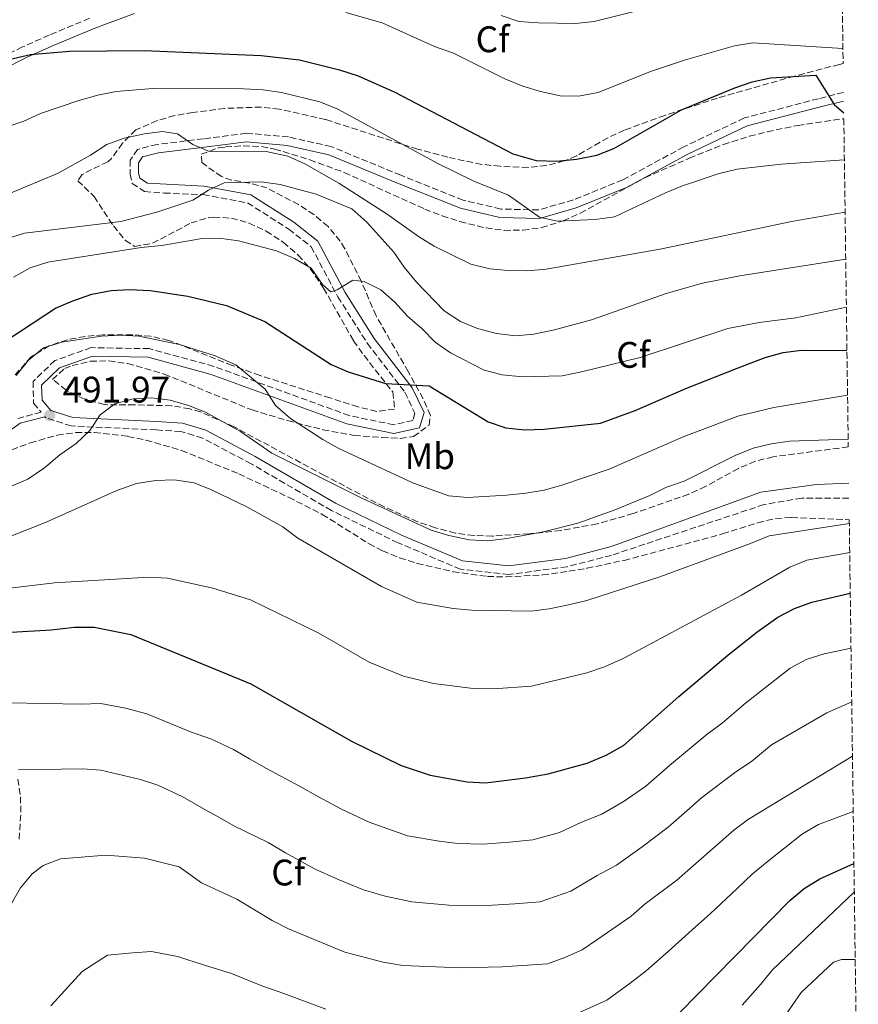
# Model space of a CAD drawing. Units: metres. Extents: x 590393 to 593835, y 4729023 to 4731381.
# Drawn here: x 593598 to 593826, y 4729820 to 4730086 of the extents above; entities that cross this region are included whole.
import ezdxf
from ezdxf.enums import TextEntityAlignment as Align

# ---------------------------------------------------------------- set-up
doc = ezdxf.new("R2010")
doc.units = ezdxf.units.M
doc.header["$MEASUREMENT"] = 0
doc.linetypes.add('DGN Style 3', pattern=[2.435891, 1.739922, -0.695969])
for name, color, linetype, lineweight in [('Camino', 7, 'DGN Style 3', 0), ('Cota de punto acotado terreno', 7, 'Continuous', 0), ('Curva de nivel directora', 30, 'Continuous', 30), ('Curva de nivel intermedia', 30, 'Continuous', 0), ('Etiqueta de uso rústico', 92, 'Continuous', 0), ('Etiqueta de zona arbolada', 92, 'Continuous', 0), ('Margen derecho', 7, 'Continuous', 0), ('Punto acotado terreno (símbolo)', 7, 'Continuous', 0), ('Zona arbolada', 92, 'DGN Style 3', 0)]:
    doc.layers.add(name, color=color, linetype=linetype, lineweight=lineweight)
doc.styles.add('Style-Arial', font='arial.ttf')

# ---------------------------------------------------------------- blocks, each defined once
blk = doc.blocks.new('5PATER')
at = {"layer": 'Punto acotado terreno (símbolo)', "linetype": 'Continuous', "lineweight": 0}
h = blk.add_hatch(color=51, dxfattribs=at)
edge = h.paths.add_edge_path()
edge.add_ellipse((0, 0), major_axis=(-0.11, -0.111), ratio=0.999422, start_angle=0, end_angle=360)

msp = doc.modelspace()

# ---------------------------------------------------------------- linework, layer by layer
at = {"layer": 'Camino', "color": 7, "linetype": 'DGN Style 3', "lineweight": 0}
for points in [[(593617.33, 4730086.89, 527.79), (593606.4, 4730082.33, 527.01), (593599.15, 4730079.09, 526.04), (593591.48, 4730075.27, 525.21)], [(593821.67, 4730066.79, 525.77), (593814.88, 4730065.07, 524.53), (593794.8, 4730059.85, 523.3), (593778.43, 4730052.05, 522.56), (593761.87, 4730043.08, 521.08), (593748.47, 4730037.63, 520.84), (593739.01, 4730034.92, 520.1), (593728.79, 4730035.16, 519.61), (593718.57, 4730037.56, 519.85), (593701.68, 4730044.33, 517.39), (593682.83, 4730052.08, 516.9), (593671.23, 4730054.69, 515.92), (593659.83, 4730055.73, 514.94), (593648.22, 4730054.2, 514.44), (593635.62, 4730052.69, 513.21), (593630.3, 4730051.33, 513.21), (593628.32, 4730048.39, 512.72), (593628.3, 4730044.65, 512.48), (593628.88, 4730042.09, 512.23), (593632.22, 4730039.91, 511.99), (593637.53, 4730039.5, 511.74), (593648.15, 4730039.06, 510.76), (593660.14, 4730036.84, 509.77), (593671.32, 4730029.71, 508.05), (593677.4, 4730024.96, 507.07), (593684.62, 4730011.36, 504.85), (593692.62, 4729998.73, 502.4), (593702.8, 4729985.5, 499.69), (593705.52, 4729979.79, 499.44), (593704.93, 4729977.82, 498.71), (593699.81, 4729976.67, 497.97), (593687.72, 4729979.18, 496.99), (593650.99, 4729992.52, 494.53), (593633.51, 4729997.32, 494.04), (593617.77, 4729997.59, 493.79), (593607.92, 4729994.09, 493.05), (593601.99, 4729988.41, 492.81), (593602.16, 4729982.51, 492.31), (593604.2, 4729980.08, 491.98), (593597.86, 4729978.41, 492.28)], [(593823.16, 4729956.76, 487.64), (593810.37, 4729956.8, 486.9), (593800.14, 4729955.07, 487.15), (593758.76, 4729941.29, 487.4), (593746.75, 4729938.2, 487.4), (593731, 4729936.1, 487.89), (593717.83, 4729937.54, 488.38), (593700.94, 4729944.69, 488.38), (593682.88, 4729953.43, 488.13), (593661.1, 4729966.12, 488.87), (593647.96, 4729973.06, 488.63), (593642.06, 4729974.86, 488.87), (593635.38, 4729975.28, 488.87), (593612.36, 4729976.36, 491.08), (593605.49, 4729978.56, 491.82), (593605.23, 4729978.87, 491.94)]]:
    msp.add_polyline3d(points, dxfattribs=at)
at = {"layer": 'Curva de nivel directora', "color": 30, "linetype": 'Continuous', "lineweight": 30, "flags": 128}
for points, elevation in [([(593591.49, 4730074.78), (593601.34, 4730077.06), (593611.9, 4730077.96), (593632.12, 4730078.13), (593663.85, 4730076.8), (593674.24, 4730075.6), (593685.08, 4730072.88), (593690.16, 4730071.24), (593700.04, 4730066.84), (593732.05, 4730050.1), (593738.41, 4730048.32), (593743.92, 4730048.1), (593749.27, 4730048.64), (593754.78, 4730049.73), (593759.42, 4730051.61), (593777.74, 4730062.01), (593792.19, 4730068.02), (593796.94, 4730069.67), (593801.85, 4730070.7), (593814.15, 4730071.42), (593819.14, 4730063.54)], 525), ([(593819.14, 4730063.54), (593821.75, 4730061.25)], 525), ([(593595.18, 4729999.78), (593608.05, 4730008.27), (593612.81, 4730010.31), (593617.94, 4730012.06), (593623.18, 4730013.07), (593628.17, 4730013.31), (593633.71, 4730013.07), (593643.94, 4730011.58), (593654.43, 4730009.05), (593664.8, 4730004.7), (593682.84, 4729993.03), (593687.42, 4729991.02), (593697.52, 4729987.91), (593709.37, 4729987.23), (593725.38, 4729977.44), (593730.12, 4729975.84), (593735.29, 4729975.34), (593740.58, 4729975.5), (593755.8, 4729977.12), (593765.22, 4729980.54), (593778.97, 4729986.49), (593793.08, 4729992.11), (593800.44, 4729994.93), (593805.29, 4729996.3), (593810.28, 4729996.95)], 500), ([(593810.28, 4729996.95), (593822.62, 4729996.79)], 500), ([(593709.63, 4729881.68), (593719.64, 4729879.93), (593724.65, 4729879.66), (593735.49, 4729881), (593741.58, 4729882.1), (593752.16, 4729884.96), (593757.39, 4729887.15), (593762.05, 4729889.77), (593777.03, 4729903.02), (593790.35, 4729914.27), (593798.21, 4729920.44), (593803.92, 4729924.49), (593808.35, 4729926.89), (593813.09, 4729928.56), (593823.51, 4729931.01)], 475), ([(593586.71, 4729919.96), (593606.92, 4729921.13), (593613.25, 4729921.8), (593618.53, 4729921.8), (593628.48, 4729919.83), (593661.03, 4729906.43), (593688.29, 4729890.96), (593701.75, 4729884.35), (593709.63, 4729881.68)], 475), ([(593777.14, 4729817.18), (593807.16, 4729847.73), (593811.06, 4729850.95), (593815.29, 4729853.63), (593824.5, 4729857.73)], 450)]:
    msp.add_lwpolyline(points, dxfattribs=dict(at, elevation=elevation))
at = {"layer": 'Curva de nivel intermedia', "color": 30, "linetype": 'Continuous', "lineweight": 0, "flags": 128}
for points, elevation in [([(593773.59, 4730090.84), (593754.13, 4730086.02), (593749, 4730085.42), (593738.88, 4730085.61), (593733.71, 4730085.97), (593728.88, 4730087.59)], 535), ([(593686.74, 4730088.47), (593696.62, 4730085.63), (593710.83, 4730079.23), (593715.92, 4730077.41), (593729.86, 4730070.46), (593734.76, 4730068.48), (593739.59, 4730067.01), (593744.89, 4730065.85), (593749.89, 4730065.79), (593755.19, 4730066.75), (593769.37, 4730072.47), (593778.82, 4730075.63), (593792.16, 4730079.37), (593797.11, 4730080.25), (593821.51, 4730078.7)], 530), ([(593821.92, 4730048.46), (593804.8, 4730047.36), (593792.81, 4730045.95), (593787.95, 4730044.8), (593778.04, 4730041.46), (593773.41, 4730039.57), (593759.58, 4730033.03), (593754.39, 4730032.37), (593744.07, 4730031.83), (593739.32, 4730032.96), (593730.88, 4730038.91), (593721.46, 4730042.69), (593711.76, 4730047.51), (593684.64, 4730062.22), (593679.71, 4730064.2), (593669.31, 4730066.76), (593664.36, 4730067.43), (593659.03, 4730067.72), (593634.49, 4730067.81), (593624.52, 4730066.98), (593619.6, 4730066.02), (593614.42, 4730064.57), (593604.05, 4730061.06), (593599.46, 4730058.96), (593594.72, 4730057.39)], 520), ([(593822.11, 4730034.32), (593807.61, 4730031.74), (593772.41, 4730024.33), (593741.12, 4730018.83), (593736.02, 4730018.38), (593730.77, 4730018.46), (593725.8, 4730018.99), (593720.64, 4730020.26), (593710.76, 4730025.07), (593706.51, 4730027.71), (593697.96, 4730033.81), (593684.9, 4730042.19), (593675.66, 4730047.46), (593671.08, 4730049.46), (593665.22, 4730050.72), (593649.53, 4730050.82), (593645.32, 4730052.68), (593641.19, 4730055.55), (593637.12, 4730056.18), (593632.17, 4730055.54), (593626.74, 4730054.38), (593622.03, 4730052.7), (593617.54, 4730049.73), (593608.78, 4730044.86), (593591.94, 4730037.82)], 515), ([(593822.28, 4730021.54), (593793.59, 4730017.07), (593783.42, 4730015.08), (593773.61, 4730012.26), (593753.38, 4730005.1), (593742.99, 4730002.33), (593737.76, 4730001.27), (593732.78, 4730000.81), (593727.64, 4730001.38), (593722.5, 4730002.81), (593717.89, 4730004.72), (593713.47, 4730007.59), (593705.93, 4730015.35), (593702.62, 4730019.38), (593699.76, 4730023.48), (593692.43, 4730031.57), (593688.4, 4730035.18), (593678.78, 4730039.23), (593668.97, 4730041.81), (593663.8, 4730042.52), (593653.79, 4730042.27), (593649.56, 4730040.26), (593645.34, 4730037.57), (593635.57, 4730034.3), (593625.77, 4730031.78), (593599.71, 4730028.62), (593590.12, 4730025.66)], 510), ([(593596.66, 4730016.7), (593601.26, 4730019.19), (593606.01, 4730020.77), (593631.26, 4730024.72), (593636.93, 4730025.29), (593647.29, 4730027.09), (593652.42, 4730027.25), (593657.72, 4730026.57), (593668, 4730023.8), (593672.88, 4730021.72), (593677.41, 4730019.14), (593680.46, 4730014.7), (593682.69, 4730012.7), (593684.41, 4730013.27), (593688.7, 4730015.84), (593691.76, 4730015.48), (593696.26, 4730013.25), (593700.02, 4730009.95), (593703.54, 4730006.09), (593707.51, 4730002.69), (593710.98, 4729999.08), (593715.11, 4729996.2), (593724.28, 4729991.47), (593729.13, 4729990.25), (593734.64, 4729989.72), (593745.4, 4729989.97), (593750.69, 4729991.03), (593766.56, 4729994.89), (593790.31, 4730002.78), (593798.84, 4730004.45), (593808.77, 4730005.7), (593822.46, 4730008.52)], 505), ([(593597.39, 4729990.06), (593600.77, 4729994.24), (593604.84, 4729997.51), (593609.77, 4729999.08), (593620.57, 4730000.68), (593625.72, 4730000.97), (593630.71, 4730000.71), (593641.71, 4729998.47), (593651.39, 4729995.41), (593656.94, 4729992.94)], 495), ([(593656.94, 4729992.94), (593664.89, 4729986.3), (593667.7, 4729981.9), (593671.82, 4729978.4), (593680.56, 4729972.71), (593684.9, 4729970.24), (593705.16, 4729960.83), (593714.74, 4729957.38), (593719.72, 4729956.99), (593730.37, 4729957.58), (593735.6, 4729958.11), (593740.51, 4729959), (593745.34, 4729960.31), (593758.18, 4729964.69), (593778.19, 4729973.42), (593793.06, 4729979.03), (593802.79, 4729981.38), (593822.78, 4729984.72)], 495), ([(593590.92, 4729957.86), (593600.55, 4729961.97), (593605.07, 4729965.01), (593609.3, 4729968.55), (593613.67, 4729971.57), (593617.41, 4729975.09), (593620.17, 4729979.35), (593624.18, 4729982.34), (593629.12, 4729983.75), (593634.11, 4729984.02), (593639.19, 4729983.35), (593644.13, 4729981.94), (593648.78, 4729980.09), (593658.2, 4729974.83), (593666.71, 4729968.97), (593690.91, 4729956.86), (593709.91, 4729948.12), (593714.69, 4729946.66), (593720.27, 4729945.48), (593725.27, 4729945.21), (593730.46, 4729945.85), (593740.37, 4729947.66), (593749.71, 4729950.03), (593759.54, 4729953.5), (593769.2, 4729957.52), (593773.72, 4729959.74), (593778.45, 4729961.38), (593792.3, 4729968.35), (593797.22, 4729970.33), (593802.1, 4729971.55), (593807.05, 4729972.26), (593822.94, 4729972.8)], 490), ([(593591.1, 4729944.55), (593605.59, 4729950.24), (593624.72, 4729958.85), (593630.01, 4729960.76), (593635.26, 4729961.58), (593640.26, 4729961.79), (593645.7, 4729960.94), (593650.33, 4729959.08), (593659.95, 4729954.47), (593669.68, 4729949.04), (593673.73, 4729945.93), (593696.46, 4729932.88), (593705.98, 4729928.63), (593715.89, 4729926.88), (593720.87, 4729926.39), (593736.91, 4729926.19), (593741.88, 4729926.75), (593747.18, 4729927.84), (593752.12, 4729929.05), (593771.86, 4729935.44), (593796.51, 4729944.49), (593801.51, 4729946.6), (593823.26, 4729949.89)], 485), ([(593572.25, 4729927.7), (593577.28, 4729929.39), (593582.17, 4729930.45), (593592.51, 4729932.02), (593607.77, 4729933.88), (593633.41, 4729935.38), (593638.41, 4729935.06), (593650.72, 4729932.37), (593660.95, 4729929.23), (593679.42, 4729920.2), (593693.14, 4729912.37), (593702.37, 4729908.54), (593710.53, 4729906.54), (593721.28, 4729905.23), (593726.72, 4729905.13), (593737.1, 4729905.87), (593752.12, 4729909.47), (593756.87, 4729911.07), (593762.11, 4729913.42), (593794, 4729930.47), (593807.14, 4729938.06), (593811.75, 4729939.94), (593823.36, 4729942.09)], 480), ([(593614.85, 4729900.93), (593620.39, 4729901.15), (593627.02, 4729899.83), (593632.8, 4729898.35), (593638.97, 4729895.82), (593645.13, 4729893.28), (593650.19, 4729891.58), (593656.29, 4729888.62), (593660.63, 4729886.14), (593665.26, 4729883.51), (593674.25, 4729878.76), (593679.36, 4729875.81), (593685.6, 4729872.51), (593693.13, 4729868.94), (593703.52, 4729865.28), (593712.1, 4729863.85), (593717.15, 4729863.18), (593724.05, 4729862.96), (593731.11, 4729863.54), (593737.46, 4729864.19), (593744.66, 4729866.19), (593750.67, 4729868.96), (593756.15, 4729871.14), (593762.23, 4729874.7), (593768.11, 4729878.68), (593774.5, 4729884.31), (593784.75, 4729892.79), (593788.78, 4729895.84), (593795.11, 4729901.19), (593799.72, 4729904.81), (593807.22, 4729910.67), (593811.58, 4729913.09), (593816.44, 4729914.56), (593823.71, 4729916.12)], 470), ([(593479.42, 4729816.59), (593482.98, 4729820.11), (593491.87, 4729826.28), (593495.62, 4729829.6), (593500.34, 4729831.88), (593505.01, 4729833.66), (593515.06, 4729837.02), (593525.47, 4729839.54), (593535.5, 4729840.5), (593546.22, 4729840.67), (593551.35, 4729841.59), (593555.06, 4729844.17), (593557.27, 4729848.04), (593560.55, 4729863.48), (593564.14, 4729873.78), (593567.77, 4729883.19), (593569.98, 4729887.67), (593573.76, 4729891.34), (593580.72, 4729896.7), (593585.2, 4729898.91), (593590.33, 4729900.53), (593595.54, 4729901.28), (593614.85, 4729900.93)], 470), ([(593774.16, 4729867.6), (593779.17, 4729871.99), (593783.21, 4729875.54), (593792.47, 4729882.57), (593796.71, 4729885.44), (593802.18, 4729889.92), (593817.14, 4729898.61), (593823.91, 4729901.59)], 465), ([(593686.47, 4729833.75), (593696.88, 4729830.99), (593702.19, 4729830.15), (593717.85, 4729829.44), (593729.12, 4729829.76), (593741.4, 4729830.58), (593746.11, 4729832.24), (593750.82, 4729834.36), (593755.09, 4729837.24), (593764.13, 4729843.5), (593767.9, 4729846.79), (593776.46, 4729853.21), (593791.92, 4729866.76), (593795.91, 4729869.75), (593824.11, 4729886.81)], 460), ([(593598.09, 4729883.19), (593615.36, 4729883.44), (593620.34, 4729883.06), (593631.08, 4729880.57), (593635.83, 4729879.01), (593642.41, 4729875.88), (593649.68, 4729871.79), (593651.54, 4729870.79), (593656.45, 4729868), (593665.74, 4729863.42), (593670.43, 4729860.65), (593678.43, 4729856.26), (593684.51, 4729853.52), (593691.56, 4729850.62), (593697.41, 4729848.87), (593704.67, 4729847.33), (593714.66, 4729846.44), (593723.45, 4729846.27), (593732.61, 4729846.82), (593739.43, 4729847.39), (593747.74, 4729850.28), (593754.94, 4729854.52), (593760.14, 4729857.32), (593767.06, 4729862.24), (593774.16, 4729867.6)], 465), ([(593748.34, 4729816.58), (593757.56, 4729820.68), (593763.86, 4729825.29), (593768.17, 4729828.63), (593774.14, 4729833.9), (593781.52, 4729840.62), (593785.56, 4729844.11), (593792.82, 4729850.97), (593796.89, 4729854.84), (593800.97, 4729858.17), (593810.58, 4729865.83), (593814.87, 4729868.31), (593824.31, 4729871.87)], 455), ([(593581.53, 4729819.35), (593584.61, 4729823.67), (593587.12, 4729827.99), (593593.49, 4729842.25), (593598.57, 4729851.15), (593601.77, 4729854.97), (593604.72, 4729857.19), (593609.42, 4729859), (593621.74, 4729860.02), (593632.2, 4729859.21), (593641.61, 4729856.85), (593647.65, 4729852.48), (593657.22, 4729848.09), (593666.81, 4729842.29), (593671.26, 4729840.01), (593686.47, 4729833.75)], 460), ([(593794.25, 4729819.32), (593799.17, 4729824.94), (593802.42, 4729828.89), (593824.61, 4729849.98)], 445), ([(593606.84, 4729819.2), (593615.35, 4729828.47), (593622.2, 4729832.9), (593628.98, 4729833.54), (593634.06, 4729833.86), (593641.11, 4729832.58), (593648.49, 4729830.22), (593655.78, 4729827.92), (593664.04, 4729824.62), (593669, 4729822.91), (593676, 4729820.24), (593681.36, 4729818.23)], 455), ([(593804.36, 4729814.32), (593810.17, 4729822.77), (593819, 4729831.05), (593821.12, 4729831.7), (593824.86, 4729831.7)], 440)]:
    msp.add_lwpolyline(points, dxfattribs=dict(at, elevation=elevation))
at = {"layer": 'Margen derecho', "color": 7, "linetype": 'Continuous', "lineweight": 0}
for points in [[(593593.1, 4730072.66, 524.26), (593600.58, 4730076.39, 524.85), (593607.74, 4730079.58, 525.82), (593618.53, 4730084.08, 526.83), (593621.94, 4730085.36, 527.2), (593629.53, 4730088.19, 527.9)], [(593823.11, 4729960.82, 487.64), (593814.38, 4729960.48, 486.98), (593799.31, 4729958.4, 487.38), (593760.27, 4729944.21, 487.38), (593758.11, 4729943.49, 487.4), (593746.31, 4729940.45, 487.4), (593730.98, 4729938.41, 487.89), (593718.41, 4729939.78, 488.38), (593701.89, 4729946.78, 488.38), (593683.96, 4729955.46, 488.13), (593662.22, 4729968.12, 488.87), (593648.83, 4729975.19, 488.63), (593642.47, 4729977.13, 488.87), (593635.5, 4729977.57, 488.87), (593612.77, 4729978.64, 491.08), (593606.82, 4729980.54, 491.82), (593604.43, 4729983.37, 492.31), (593604.31, 4729987.46, 492.81), (593609.15, 4729992.09, 493.05), (593618.14, 4729995.29, 493.79), (593633.18, 4729995.03, 494.04), (593650.3, 4729990.33, 494.53), (593687.09, 4729976.97, 496.99), (593699.83, 4729974.32, 497.97), (593706.73, 4729975.88, 498.71), (593707.98, 4729979.97, 499.44), (593704.76, 4729986.71, 499.69), (593694.5, 4730000.04, 502.4), (593686.6, 4730012.51, 504.85), (593679.19, 4730026.47, 507.07), (593672.65, 4730031.58, 508.05), (593660.99, 4730039.01, 509.77), (593648.41, 4730041.34, 510.76), (593632.98, 4730042.15, 511.99), (593630.91, 4730043.5, 512.23), (593630.6, 4730044.9, 512.48), (593630.61, 4730047.69, 512.72), (593631.71, 4730049.33, 513.21), (593636.04, 4730050.43, 513.21), (593648.5, 4730051.93, 514.44), (593659.87, 4730053.42, 514.94), (593670.88, 4730052.42, 515.92), (593682.14, 4730049.89, 516.9), (593700.82, 4730042.2, 517.39), (593717.87, 4730035.37, 519.85), (593728.49, 4730032.87, 519.61), (593739.31, 4730032.62, 520.1), (593749.22, 4730035.46, 520.84), (593762.85, 4730041, 521.08), (593779.47, 4730050.01, 522.56), (593795.58, 4730057.68, 523.3), (593815.46, 4730062.85, 524.53), (593821.7, 4730064.43, 525.67)], [(593605.23, 4729978.87, 491.94), (593598.48, 4729977.09, 492.28), (593593.66, 4729973.6, 492.53), (593588.76, 4729968.73, 492.78), (593583.06, 4729966.86, 493.76), (593573.97, 4729964.69, 494.25), (593570.34, 4729964.7, 494.38)]]:
    msp.add_polyline3d(points, dxfattribs=at)
at = {"layer": 'Zona arbolada', "color": 92, "linetype": 'DGN Style 3', "lineweight": 0}
for points in [[(593820.63, 4730143.42, 551.9), (593821.57, 4730074.6, 534.87), (593820.58, 4730074.37, 534.82), (593808.42, 4730071.2, 533.68), (593787.49, 4730065.25, 533.68), (593773.24, 4730060.55, 533.44), (593762.28, 4730056.55, 532.45), (593757.82, 4730054.47, 531.68), (593749.27, 4730049.59, 530.06), (593746, 4730048.19, 529.5), (593741.14, 4730046.93, 528.72), (593736.23, 4730046.46, 527.94), (593728.57, 4730046.75, 526.93), (593723.61, 4730047.28, 526.54), (593714.42, 4730049.18, 526.07), (593706.23, 4730051.38, 525.81), (593681.29, 4730059.43, 525.47), (593668.76, 4730062.25, 525.07), (593663.84, 4730062.8, 524.61), (593653.92, 4730062.43, 522.91), (593645.33, 4730061.35, 521.88), (593640.43, 4730060.49, 521.7), (593635.63, 4730059.16, 521.57), (593629.83, 4730056.63, 521.38), (593626.22, 4730052.99, 521.19), (593623.29, 4730048.89, 520.96), (593622.24, 4730047.98, 520.89), (593617.88, 4730045.86, 520.1), (593615.3, 4730044.48, 519.17), (593614.16, 4730042.85, 517.2), (593618.54, 4730038.55, 515.24), (593623.8, 4730030.6, 512.53), (593627.02, 4730026.66, 511.28), (593629.56, 4730025.03, 510.81), (593634.37, 4730025.88, 510.86), (593644.82, 4730031.39, 511.79), (593649.63, 4730032.86, 511.21), (593651, 4730032.99, 511.06), (593655.78, 4730032.67, 510.85), (593660.52, 4730031.37, 510.79), (593665.19, 4730029.18, 510.68), (593669.86, 4730026.11, 510.32), (593673.86, 4730022.66, 509.67), (593677.07, 4730019.03, 508.86), (593680.75, 4730013.73, 507.61), (593688.87, 4729999.46, 503.93), (593691.71, 4729995.43, 503.22), (593699.51, 4729985.57, 501.96), (593700, 4729980.91, 500.97), (593695.15, 4729980.29, 501.16), (593690.07, 4729981.56, 501.84), (593682.53, 4729983.95, 501.68), (593663.52, 4729990.04, 500.01), (593655.97, 4729992.77, 500.14), (593638.77, 4729999.56, 500.97), (593633.87, 4730000.68, 501.07), (593628.86, 4730001.1, 501.11), (593621.02, 4730001.02, 500.97), (593616.1, 4730000.65, 500.58), (593611.23, 4729999.72, 500), (593606.4, 4729998.09, 499.54), (593601.46, 4729995.14, 499.28), (593597.18, 4729990.18, 499.01)], [(593821.57, 4730074.6, 534.87), (593820.58, 4730074.37, 534.82), (593808.42, 4730071.2, 533.68), (593787.49, 4730065.25, 533.68), (593773.24, 4730060.55, 533.44), (593762.28, 4730056.55, 532.45), (593757.82, 4730054.47, 531.68), (593749.27, 4730049.59, 530.06), (593746, 4730048.19, 529.5), (593741.14, 4730046.93, 528.72), (593736.23, 4730046.46, 527.94), (593728.57, 4730046.75, 526.93), (593723.61, 4730047.28, 526.54), (593714.42, 4730049.18, 526.07), (593706.23, 4730051.38, 525.81), (593681.29, 4730059.43, 525.47), (593668.76, 4730062.25, 525.07), (593663.84, 4730062.8, 524.61), (593653.92, 4730062.43, 522.91), (593645.33, 4730061.35, 521.88), (593640.43, 4730060.49, 521.7), (593635.63, 4730059.16, 521.57), (593629.83, 4730056.63, 521.38), (593626.22, 4730052.99, 521.19), (593623.29, 4730048.89, 520.96), (593622.24, 4730047.98, 520.89), (593617.88, 4730045.86, 520.1), (593615.3, 4730044.48, 519.17), (593614.16, 4730042.85, 517.2), (593618.54, 4730038.55, 515.24), (593623.8, 4730030.6, 512.53), (593627.02, 4730026.66, 511.28), (593629.56, 4730025.03, 510.81), (593634.37, 4730025.88, 510.86), (593644.82, 4730031.39, 511.79), (593649.63, 4730032.86, 511.21), (593651, 4730032.99, 511.06), (593655.78, 4730032.67, 510.85), (593660.52, 4730031.37, 510.79), (593665.19, 4730029.18, 510.68), (593669.86, 4730026.11, 510.32), (593673.86, 4730022.66, 509.67), (593677.07, 4730019.03, 508.86), (593680.75, 4730013.73, 507.61), (593688.87, 4729999.46, 503.93), (593691.71, 4729995.43, 503.22), (593699.51, 4729985.57, 501.96), (593700, 4729980.91, 500.97), (593695.15, 4729980.29, 501.16), (593690.07, 4729981.56, 501.84), (593682.53, 4729983.95, 501.68), (593663.52, 4729990.04, 500.01), (593655.97, 4729992.77, 500.14), (593638.77, 4729999.56, 500.97), (593633.87, 4730000.68, 501.07), (593628.86, 4730001.1, 501.11), (593621.02, 4730001.02, 500.97), (593616.1, 4730000.65, 500.58), (593611.23, 4729999.72, 500), (593606.4, 4729998.09, 499.54), (593601.46, 4729995.14, 499.28), (593597.18, 4729990.18, 499.01)], [(593822.97, 4729970.67, 492.37), (593802.57, 4729967.99, 492.86), (593797.76, 4729966.82, 492.97), (593793.19, 4729964.84, 493.07), (593784.28, 4729959.98, 493.25), (593779.72, 4729957.85, 493.34), (593764.7, 4729952.62, 493.36), (593754.9, 4729949.82, 493.35), (593745.04, 4729948.03, 493.86), (593736.5, 4729947.13, 494.34), (593726.49, 4729946.5, 494.11), (593721.48, 4729946.65, 493.89), (593716.5, 4729947.34, 493.83), (593711, 4729948.77, 494.08), (593706.28, 4729950.4, 494.48), (593697.15, 4729954.42, 495.22), (593680.99, 4729962.95, 495.41), (593656.52, 4729976.1, 495.09), (593647.39, 4729980.16, 494.85), (593644.49, 4729981.03, 494.83), (593639.54, 4729981.85, 495.01), (593629.56, 4729982.07, 495.75), (593621.33, 4729982.14, 495.81), (593616.01, 4729983.62, 495.55), (593610.95, 4729986.04, 495.1), (593607.26, 4729989, 494.83), (593610.58, 4729991.94, 496.42), (593612.57, 4729992.75, 496.8), (593617.54, 4729993.88, 497), (593622.58, 4729993.99, 497.19), (593627.63, 4729993.3, 497.36), (593637.52, 4729990.44, 497.67), (593661.36, 4729980.7, 498.27), (593670.96, 4729977.82, 499.04), (593680.57, 4729975.34, 500.53), (593689.03, 4729973.78, 502.21), (593696.58, 4729973.25, 504.17), (593701.5, 4729972.99, 505.02), (593705.14, 4729973.46, 505.65), (593709.36, 4729976.61, 507.69), (593709.7, 4729979.23, 508.6), (593707.72, 4729983.7, 509.11), (593703.71, 4729991.09, 509.58), (593694.97, 4730006.24, 510.08), (593690.98, 4730015.57, 513.03), (593686.51, 4730024.41, 512.93), (593685.24, 4730026.43, 513.03), (593681.96, 4730030.4, 513.46), (593678.14, 4730033.64, 513.92), (593673.96, 4730036.36, 514.41), (593665.41, 4730040.87, 515.49), (593660.71, 4730042.21, 516.24), (593655.81, 4730042.99, 517.07), (593653.08, 4730043.94, 517.45), (593647.77, 4730047.75, 517.59), (593647.57, 4730050.01, 517.45), (593652.22, 4730051.71, 516.59), (593654.13, 4730051.99, 516.47), (593659.02, 4730052.31, 517.35), (593663.91, 4730052.12, 518.75), (593667.47, 4730051.43, 519.42), (593676.98, 4730048.51, 520.23), (593686.34, 4730045.07, 521.03), (593708.15, 4730035.15, 523.35), (593712.89, 4730033.31, 523.51), (593717.67, 4730031.77, 523.4), (593724.78, 4730030.03, 523.35), (593729.72, 4730029.38, 523.65), (593734.77, 4730029.41, 524.07), (593739.81, 4730030.13, 524.49), (593745.69, 4730031.95, 524.83), (593750.3, 4730034.05, 524.91), (593767.82, 4730043.63, 524.78), (593779.84, 4730048.92, 525.34), (593789.11, 4730052.65, 526.02), (593796.15, 4730054.89, 526.31), (593801, 4730056.11, 526.14), (593809.26, 4730057.85, 525.81), (593821.77, 4730059.65, 524.82)], [(593582.51, 4729964.9, 495.82), (593601.25, 4729971.77, 494.95), (593608.57, 4729973.89, 494.58), (593613.58, 4729974.55, 494.3), (593618.62, 4729974.63, 494.03), (593627.73, 4729973.54, 493.7), (593632.6, 4729972.52, 493.61), (593642.25, 4729969.74, 493.48), (593657.77, 4729963.38, 493.14), (593671.28, 4729957.02, 492.77), (593680.4, 4729952.38, 492.37), (593693.07, 4729944.42, 491.6), (593696.72, 4729942.49, 491.39), (593701.37, 4729940.6, 491.14), (593706.13, 4729939.1, 490.89), (593715.84, 4729936.86, 490.41), (593725.15, 4729935.56, 490.41), (593730.13, 4729935.43, 490.64), (593740.12, 4729935.97, 491.34), (593747.22, 4729936.97, 491.21), (593752.15, 4729937.78, 490.76), (593762.18, 4729939.93, 489.92), (593788.9, 4729947.11, 490.41), (593798.47, 4729950.14, 489.01), (593803.29, 4729951.28, 488.22), (593807.56, 4729951.56, 487.95), (593823.24, 4729950.96, 488), (593825.69, 4729769.85, 436.63)], [(593582.51, 4729964.9, 495.82), (593601.25, 4729971.77, 494.95), (593608.57, 4729973.89, 494.58), (593613.58, 4729974.55, 494.3), (593618.62, 4729974.63, 494.03), (593627.73, 4729973.54, 493.7), (593632.6, 4729972.52, 493.61), (593642.25, 4729969.74, 493.48), (593657.77, 4729963.38, 493.14), (593671.28, 4729957.02, 492.77), (593680.4, 4729952.38, 492.37), (593693.07, 4729944.42, 491.6), (593696.72, 4729942.49, 491.39), (593701.37, 4729940.6, 491.14), (593706.13, 4729939.1, 490.89), (593715.84, 4729936.86, 490.41), (593725.15, 4729935.56, 490.41), (593730.13, 4729935.43, 490.64), (593740.12, 4729935.97, 491.34), (593747.22, 4729936.97, 491.21), (593752.15, 4729937.78, 490.76), (593762.18, 4729939.93, 489.92), (593788.9, 4729947.11, 490.41), (593798.47, 4729950.14, 489.01), (593803.29, 4729951.28, 488.22), (593807.56, 4729951.56, 487.95), (593823.24, 4729950.96, 488)], [(593598.22, 4729864.35, 468.1), (593598.71, 4729871.66, 469.75), (593598.53, 4729876.49, 470.77), (593597.81, 4729881.31, 471.78)], [(593598.22, 4729864.35, 468.1), (593598.71, 4729871.66, 469.75), (593598.53, 4729876.49, 470.77), (593597.81, 4729881.31, 471.78)]]:
    msp.add_polyline3d(points, dxfattribs=at)
msp.add_polyline3d([(593822.97, 4729970.67, 492.37), (593802.57, 4729967.99, 492.86), (593797.76, 4729966.82, 492.97), (593793.19, 4729964.84, 493.07), (593784.28, 4729959.98, 493.25), (593779.72, 4729957.85, 493.34), (593764.7, 4729952.62, 493.36), (593754.9, 4729949.82, 493.35), (593745.04, 4729948.03, 493.86), (593736.5, 4729947.13, 494.34), (593726.49, 4729946.5, 494.11), (593721.48, 4729946.65, 493.89), (593716.5, 4729947.34, 493.83), (593711, 4729948.77, 494.08), (593706.28, 4729950.4, 494.48), (593697.15, 4729954.42, 495.22), (593680.99, 4729962.95, 495.41), (593656.52, 4729976.1, 495.09), (593647.39, 4729980.16, 494.85), (593644.49, 4729981.03, 494.83), (593639.54, 4729981.85, 495.01), (593629.56, 4729982.07, 495.75), (593621.33, 4729982.14, 495.81), (593616.01, 4729983.62, 495.55), (593610.95, 4729986.04, 495.1), (593607.26, 4729989, 494.83), (593610.58, 4729991.94, 496.42), (593612.57, 4729992.75, 496.8), (593617.54, 4729993.88, 497), (593622.58, 4729993.99, 497.19), (593627.63, 4729993.3, 497.36), (593637.52, 4729990.44, 497.67), (593661.36, 4729980.7, 498.27), (593670.96, 4729977.82, 499.04), (593680.57, 4729975.34, 500.53), (593689.03, 4729973.78, 502.21), (593696.58, 4729973.25, 504.17), (593701.5, 4729972.99, 505.02), (593705.14, 4729973.46, 505.65), (593709.36, 4729976.61, 507.69), (593709.7, 4729979.23, 508.6), (593707.72, 4729983.7, 509.11), (593703.71, 4729991.09, 509.58), (593694.97, 4730006.24, 510.08), (593690.98, 4730015.57, 513.03), (593686.51, 4730024.41, 512.93), (593685.24, 4730026.43, 513.03), (593681.96, 4730030.4, 513.46), (593678.14, 4730033.64, 513.92), (593673.96, 4730036.36, 514.41), (593665.41, 4730040.87, 515.49), (593660.71, 4730042.21, 516.24), (593655.81, 4730042.99, 517.07), (593653.08, 4730043.94, 517.45), (593647.77, 4730047.75, 517.59), (593647.57, 4730050.01, 517.45), (593652.22, 4730051.71, 516.59), (593654.13, 4730051.99, 516.47), (593659.02, 4730052.31, 517.35), (593663.91, 4730052.12, 518.75), (593667.47, 4730051.43, 519.42), (593676.98, 4730048.51, 520.23), (593686.34, 4730045.07, 521.03), (593708.15, 4730035.15, 523.35), (593712.89, 4730033.31, 523.51), (593717.67, 4730031.77, 523.4), (593724.78, 4730030.03, 523.35), (593729.72, 4730029.38, 523.65), (593734.77, 4730029.41, 524.07), (593739.81, 4730030.13, 524.49), (593745.69, 4730031.95, 524.83), (593750.3, 4730034.05, 524.91), (593767.82, 4730043.63, 524.78), (593779.84, 4730048.92, 525.34), (593789.11, 4730052.65, 526.02), (593796.15, 4730054.89, 526.31), (593801, 4730056.11, 526.14), (593809.26, 4730057.85, 525.81), (593821.77, 4730059.65, 524.82)], close=True, dxfattribs=at)

# ---------------------------------------------------------------- block references
at = {"layer": 'Punto acotado terreno (símbolo)', "color": 7, "linetype": 'Continuous', "lineweight": 0, "xscale": 10, "yscale": 10, "zscale": 10}
msp.add_blockref('5PATER', (593606.51, 4729979.22, 491.97), dxfattribs=at)

# ---------------------------------------------------------------- texts
at = {"layer": 'Cota de punto acotado terreno', "color": 7, "linetype": 'Continuous', "lineweight": 0, "style": 'Style-Arial'}
msp.add_text('491.97', height=7, dxfattribs=at).set_placement((593610.01, 4729982.72, 491.97))
at = {"layer": 'Etiqueta de uso rústico', "color": 92, "linetype": 'Continuous', "lineweight": 0, "style": 'Style-Arial'}
msp.add_text('Mb', height=7, dxfattribs=at).set_placement((593709.5402, 4729968.16, 496.99), align=Align.MIDDLE_CENTER)
at = {"layer": 'Etiqueta de zona arbolada', "color": 92, "linetype": 'Continuous', "lineweight": 0, "style": 'Style-Arial'}
for p in [(593726.5595, 4730081.18, 532.4), (593764.6695, 4729995.63, 505.64), (593671.1695, 4729855.31, 463.49)]:
    msp.add_text('Cf', height=7, dxfattribs=at).set_placement(p, align=Align.MIDDLE_CENTER)

doc.saveas('drawing.dxf')
